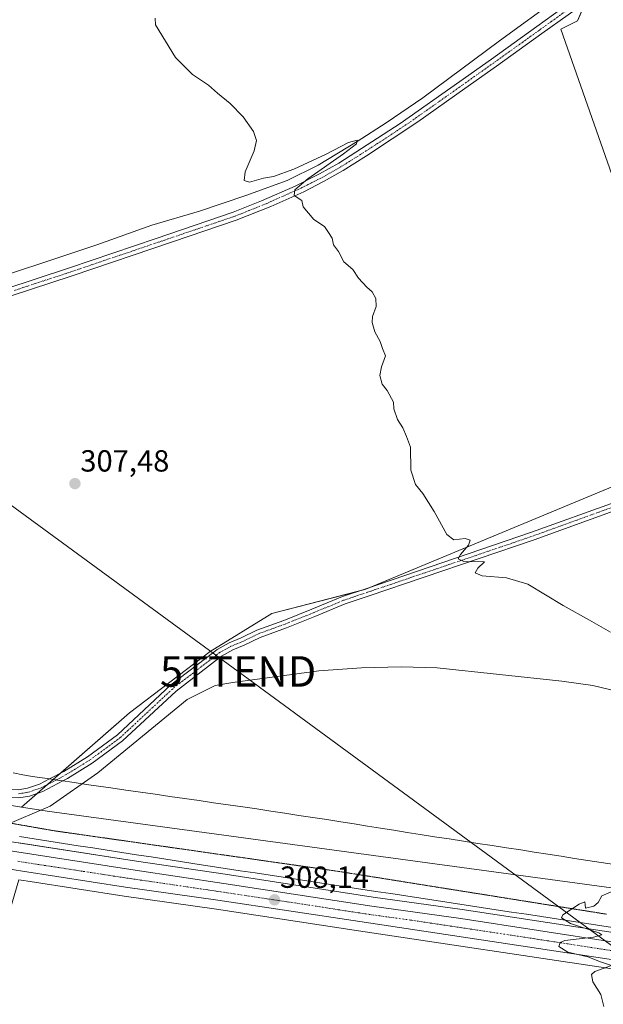
# Model space of a CAD drawing. Units: metres. Extents: x 601155 to 604627, y 4692152 to 4694516.
# Drawn here: x 601937 to 602128, y 4693634 to 4693957 of the extents above; entities that cross this region are included whole.
import ezdxf
from ezdxf.enums import TextEntityAlignment as Align

# ---------------------------------------------------------------- set-up
doc = ezdxf.new("R2010")
doc.units = ezdxf.units.M
doc.header["$MEASUREMENT"] = 0
doc.linetypes.add('TRAZO_Y_PUNTO', pattern=[1, 0.5, -0.25, 0, -0.25])
doc.linetypes.add('TRAZOS2', pattern=[0.375, 0.25, -0.125])
doc.layers.get('0').update_dxf_attribs({"lineweight": 5})
for name, color, linetype, lineweight in [('Camino', 19, 'Continuous', 0), ('Camino Cxs', 19, 'Continuous', 0), ('Camino eje', 39, 'TRAZO_Y_PUNTO', 13), ('Carretera de calzada única', 19, 'Continuous', 13), ('Carretera de calzada única Cxs', 19, 'Continuous', 13), ('Carretera de calzada única eje', 19, 'TRAZO_Y_PUNTO', 0), ('Carátula', 7, 'Continuous', 5), ('Corriente natural lineal', 142, 'Continuous', 13), ('Cultivos herbáceos CxS', 92, 'Continuous', 0), ('Cultivos leñosos', 92, 'Continuous', 0), ('Cultivos leñosos CxS', 92, 'Continuous', 0), ('Curva de nivel normal', 36, 'Continuous', 0), ('Núcleo urbano', 19, 'Continuous', 0), ('Núcleo urbano CxS', 19, 'Continuous', 0), ('Pastizal CxS', 92, 'Continuous', 0), ('Pista no pavimentada', 254, 'Continuous', 13), ('Pista no pavimentada Cxs', 254, 'Continuous', 0), ('Pista pavimentada eje', 135, 'TRAZO_Y_PUNTO', 0), ('Punto de cota en terreno', 7, 'Continuous', 0), ('Rótulo de punto de cota en terreno', 19, 'Continuous', 0), ('Tendido', 6, 'Continuous', 0), ('Torre de tendido puntual', 7, 'Continuous', 0), ('Vía pecuaria', 92, 'Continuous', 13), ('Vía pecuaria CxS', 92, 'Continuous', 13), ('Vía pecuaria eje', 92, 'TRAZOS2', 0)]:
    doc.layers.add(name, color=color, linetype=linetype, lineweight=lineweight)
doc.styles.add('Arial', font='txt', dxfattribs={"height": 0.2})

# ---------------------------------------------------------------- blocks, each defined once
blk = doc.blocks.new('*U152')
at = {"layer": 'Cultivos herbáceos CxS', "color": 92, "linetype": 'Continuous', "lineweight": 0}
blk.add_polyline3d([(602123.73, 4693966.63, 313.33), (602119.2, 4693956.13, 312.84), (602113.77, 4693953.41, 312.75), (602161.75, 4693816.5, 312.62), (602150.21, 4693811.68, 312.29), (602049.9, 4693769.88, 309.02), (602019.17, 4693761.95, 308.05), (601998.89, 4693749.48, 307.66), (601972.58, 4693729.37, 306.85), (601937.21, 4693698.56, 306.14), (601844.84, 4693713.58, 305.21)], dxfattribs=at)
blk = doc.blocks.new('*U157')
at = {"layer": 'Núcleo urbano CxS', "color": 19, "linetype": 'Continuous', "lineweight": 0}
for points in [[(602130.54, 4693645.54, 310.16), (602047.47, 4693658.03, 308.3), (602000.98, 4693665.04, 307.54), (601970.73, 4693669.38, 306.78), (601940.04, 4693674.11, 306.2), (601937.02, 4693674.59, 306.19), (601936.29, 4693674.7, 306.18)], [(601931.84, 4693687.47, 306.26), (601974.82, 4693680.82, 306.94), (602003.87, 4693676.52, 307.59), (602052.31, 4693669.06, 308.27), (602081.49, 4693665, 308.92), (602132.27, 4693657.18, 310.43), (602164.57, 4693652.51, 310.83), (602175.49, 4693651.44, 311.08), (602186.2, 4693651.3, 311.2), (602190.82, 4693651.62, 311.33), (602195.48, 4693652.4, 311.45), (602205.65, 4693654.98, 311.5), (602223.74, 4693661.19, 312), (602238.14, 4693666.58, 312.36), (602244.81, 4693669.46, 312.35), (602244.89, 4693669.5, 312.36), (602266.68, 4693678.22, 312.71)]]:
    blk.add_polyline3d(points, dxfattribs=at)
blk = doc.blocks.new('5PATER')
at = {"layer": 'Carátula', "linetype": 'Continuous', "lineweight": 5}
h = blk.add_hatch(color=250, dxfattribs=at)
edge = h.paths.add_edge_path()
edge.add_ellipse((0, 0.01), major_axis=(-1.33, -1.34), ratio=0.999422, start_angle=0, end_angle=360)
blk = doc.blocks.new('*U176')
at = {"layer": 'Carretera de calzada única Cxs', "color": 19, "linetype": 'Continuous', "lineweight": 13}
for points in [[(602270.08, 4693669.91, 313.02), (602248.3, 4693661.42, 312.66), (602241.42, 4693658.44, 312.49), (602226.69, 4693652.93, 312.24), (602208.16, 4693646.55, 311.83), (602197.28, 4693643.8, 311.62), (602191.83, 4693642.89, 311.57), (602186.44, 4693642.53, 311.45), (602175.01, 4693642.67, 311.23), (602163.51, 4693643.78, 310.86), (602130.98, 4693648.51, 310.2), (602047.92, 4693661, 308.45), (602001.42, 4693668.01, 307.5), (601971.17, 4693672.35, 306.84), (601937.49, 4693677.55, 306.23), (601912.89, 4693681.51, 305.63)], [(601931.39, 4693684.5, 306.11), (601974.37, 4693677.85, 306.98), (602003.42, 4693673.55, 307.51), (602051.87, 4693666.09, 308.43), (602081.05, 4693662.03, 308.93), (602131.83, 4693654.21, 310.36), (602164.21, 4693649.53, 310.82), (602175.32, 4693648.44, 310.89), (602186.28, 4693648.3, 311.1), (602191.17, 4693648.64, 311.24), (602196.1, 4693649.46, 311.45), (602206.51, 4693652.1, 311.52), (602224.75, 4693658.37, 311.99), (602239.26, 4693663.8, 312.38), (602246, 4693666.71, 312.46), (602267.82, 4693675.44, 312.98)]]:
    blk.add_polyline3d(points, dxfattribs=at)
blk = doc.blocks.new('5TTEND')
blk.add_text('5TTEND', height=10).set_placement((0, 0), align=Align.MIDDLE_CENTER)

msp = doc.modelspace()

# ---------------------------------------------------------------- linework, layer by layer
at = {"layer": 'Camino', "color": 19, "linetype": 'Continuous', "lineweight": 0}
for points in [[(601946.33, 4693707.74, 306.48), (601950.98, 4693710.18, 306.6), (601958.83, 4693715.05, 306.71), (601968.57, 4693722.2, 306.81), (601986.1, 4693738.54, 307.34), (602000.1, 4693749.28, 307.73), (602000.14, 4693749.31, 307.73), (602001.18, 4693750.18, 307.76), (602005.19, 4693752.4, 307.79), (602009.06, 4693754, 307.96), (602014.24, 4693756.52, 307.95), (602023.02, 4693759.71, 308.21), (602032.25, 4693763.41, 308.55), (602042.21, 4693767.52, 308.75), (602050.18, 4693770.18, 309.01), (602104.14, 4693788.56, 310.84), (602131.51, 4693798.48, 311.76), (602167.07, 4693811.8, 312.82), (602197.79, 4693823.02, 314.18), (602241.93, 4693838.16, 316.51), (602271.75, 4693848.41, 318.41)], [(602272.72, 4693845.79, 318.29), (602242.84, 4693835.51, 316.46), (602198.72, 4693820.38, 314.24), (602168.03, 4693809.17, 312.88), (602132.41, 4693796.04, 311.62), (602105.01, 4693786.11, 310.74), (602051.01, 4693767.72, 309.05), (602043.12, 4693765.08, 308.68), (602033.23, 4693761, 308.37), (602023.94, 4693757.28, 308.12), (602015.26, 4693754.12, 307.86), (602010.12, 4693751.62, 307.85), (602006.32, 4693750.05, 307.57), (602002.65, 4693748.03, 307.7), (602001.77, 4693747.29, 307.7), (601987.79, 4693736.55, 307.24), (601970.23, 4693720.19, 306.7), (601960.29, 4693712.9, 306.68), (601952.27, 4693707.92, 306.67), (601950.71, 4693707.1, 306.63)], [(601848.93, 4693722.95, 305.18), (601849.37, 4693721.85, 305.2), (601850.78, 4693719.8, 305.26), (601852.37, 4693718.37, 305.33), (601856.37, 4693716.1, 305.33), (601859.67, 4693715.28, 305.38), (601881.62, 4693711.82, 305.59), (601901.91, 4693708.67, 306), (601913.73, 4693706.6, 306.09), (601923.39, 4693705.18, 306.24), (601929.35, 4693704.4, 306.43), (601932.93, 4693704.24, 306.5), (601936.13, 4693704.16, 306.52), (601939.15, 4693704.68, 306.48), (601943.09, 4693706.04, 306.4), (601946.33, 4693707.74, 306.48)], [(601950.71, 4693707.1, 306.63), (601944.12, 4693703.65, 306.52), (601939.8, 4693702.15, 306.44), (601936.32, 4693701.56, 306.4), (601932.85, 4693701.64, 306.41), (601929.13, 4693701.8, 306.44), (601923.03, 4693702.6, 306.36), (601913.32, 4693704.04, 306.02), (601901.48, 4693706.1, 305.93), (601881.22, 4693709.25, 305.61), (601856.33, 4693712.33, 305.45), (601854, 4693712.21, 305.42), (601852.26, 4693711.66, 305.38), (601850.98, 4693710.67, 305.34), (601850.32, 4693709.3, 305.3)]]:
    msp.add_polyline3d(points, dxfattribs=at)
at = {"layer": 'Camino Cxs', "color": 19, "linetype": 'Continuous', "lineweight": 0}
for points in [[(601936.13, 4693704.16, 306.52), (601939.15, 4693704.68, 306.48), (601943.09, 4693706.04, 306.4), (601946.33, 4693707.74, 306.48), (601950.98, 4693710.18, 306.6), (601958.83, 4693715.05, 306.71), (601968.57, 4693722.2, 306.81), (601986.1, 4693738.54, 307.34), (602000.1, 4693749.28, 307.73), (602000.14, 4693749.31, 307.73), (602001.18, 4693750.18, 307.76), (602005.19, 4693752.4, 307.79), (602009.06, 4693754, 307.96), (602014.24, 4693756.52, 307.95), (602023.02, 4693759.71, 308.21), (602032.25, 4693763.41, 308.55), (602042.21, 4693767.52, 308.75), (602050.18, 4693770.18, 309.01), (602104.14, 4693788.56, 310.84), (602131.51, 4693798.48, 311.76), (602167.07, 4693811.8, 312.82), (602197.79, 4693823.02, 314.18), (602241.93, 4693838.16, 316.51), (602271.75, 4693848.41, 318.41)], [(602272.72, 4693845.79, 318.29), (602242.84, 4693835.51, 316.46), (602198.72, 4693820.38, 314.24), (602168.03, 4693809.17, 312.88), (602132.41, 4693796.04, 311.62), (602105.01, 4693786.11, 310.74), (602051.01, 4693767.72, 309.05), (602043.12, 4693765.08, 308.68), (602033.23, 4693761, 308.37), (602023.94, 4693757.28, 308.12), (602015.26, 4693754.12, 307.86), (602010.12, 4693751.62, 307.85), (602006.32, 4693750.05, 307.57), (602002.65, 4693748.03, 307.7), (602001.77, 4693747.29, 307.7), (601987.79, 4693736.55, 307.24), (601970.23, 4693720.19, 306.7), (601960.29, 4693712.9, 306.68), (601952.27, 4693707.92, 306.67), (601950.71, 4693707.1, 306.63), (601950.71, 4693707.1, 306.63), (601944.12, 4693703.65, 306.52), (601939.8, 4693702.15, 306.44), (601936.32, 4693701.56, 306.4)]]:
    msp.add_polyline3d(points, dxfattribs=at)
at = {"layer": 'Camino eje', "color": 39, "linetype": 'TRAZO_Y_PUNTO', "lineweight": 13}
msp.add_polyline3d([(601936.22, 4693702.86, 306.5), (601939.48, 4693703.42, 306.56), (601943.61, 4693704.85, 306.47), (601951.62, 4693709.05, 306.66), (601959.56, 4693713.97, 306.7), (601969.4, 4693721.2, 306.78), (601986.94, 4693737.55, 307.31), (602000.93, 4693748.28, 307.77), (602001.92, 4693749.11, 307.78), (602005.75, 4693751.22, 307.7), (602009.59, 4693752.81, 307.92), (602014.75, 4693755.32, 307.92), (602023.48, 4693758.5, 308.26), (602032.74, 4693762.2, 308.46), (602042.66, 4693766.3, 308.72), (602050.6, 4693768.95, 309.08), (602104.57, 4693787.34, 310.79), (602131.96, 4693797.26, 311.68), (602167.55, 4693810.49, 312.86), (602198.25, 4693821.7, 314.22), (602242.39, 4693836.83, 316.48), (602272.23, 4693847.1, 318.35)], dxfattribs=at)
at = {"layer": 'Carretera de calzada única', "color": 19, "linetype": 'Continuous', "lineweight": 13}
for points in [[(602530.14, 4693784.98, 317.57), (602515.05, 4693777.78, 317.21), (602493.85, 4693767.44, 316.88), (602468.44, 4693755.43, 316.22), (602422.21, 4693734.59, 315.28), (602398.91, 4693724.48, 314.83), (602325.14, 4693693.18, 314.08), (602298.89, 4693682.03, 313.63), (602270.08, 4693669.91, 313.02), (602248.3, 4693661.42, 312.66), (602241.42, 4693658.44, 312.49), (602226.69, 4693652.93, 312.24), (602208.16, 4693646.55, 311.83), (602197.28, 4693643.8, 311.62), (602191.83, 4693642.89, 311.57), (602186.44, 4693642.53, 311.45), (602175.01, 4693642.67, 311.23), (602163.51, 4693643.78, 310.86), (602130.98, 4693648.51, 310.2), (602047.92, 4693661, 308.45), (602001.42, 4693668.01, 307.5), (601971.17, 4693672.35, 306.84), (601937.49, 4693677.55, 306.23), (601912.89, 4693681.51, 305.63)], [(601850.12, 4693696.48, 305.03), (601931.39, 4693684.5, 306.11), (601974.37, 4693677.85, 306.98), (602003.42, 4693673.55, 307.51), (602051.87, 4693666.09, 308.43), (602081.05, 4693662.03, 308.93), (602131.83, 4693654.21, 310.36), (602164.21, 4693649.53, 310.82), (602175.32, 4693648.44, 310.89), (602186.28, 4693648.3, 311.1), (602191.17, 4693648.64, 311.24), (602196.1, 4693649.46, 311.45), (602206.51, 4693652.1, 311.52), (602224.75, 4693658.37, 311.99), (602239.26, 4693663.8, 312.38), (602246, 4693666.71, 312.46), (602267.82, 4693675.44, 312.98), (602296.55, 4693687.53, 313.31), (602322.8, 4693698.68, 313.94), (602396.55, 4693729.98, 314.77), (602419.78, 4693740.05, 315.15), (602452.6, 4693754.84, 315.92)]]:
    msp.add_polyline3d(points, dxfattribs=at)
at = {"layer": 'Carretera de calzada única eje', "color": 19, "linetype": 'TRAZO_Y_PUNTO', "lineweight": 0}
msp.add_polyline3d([(601935.94, 4693680.78, 306.14), (601957.44, 4693677.46, 306.59), (601972.76, 4693675.1, 306.95), (601987.89, 4693672.93, 307.36), (602002.42, 4693670.78, 307.54), (602025.67, 4693667.28, 308.16), (602049.89, 4693663.53, 308.64), (602064.48, 4693661.51, 308.75), (602106.01, 4693655.26, 309.7), (602131.41, 4693651.35, 310.3)], dxfattribs=at)
at = {"layer": 'Corriente natural lineal', "color": 142, "linetype": 'Continuous', "lineweight": 13}
for points in [[(602114.61, 4693964.81, 313.08), (602113.16, 4693963.86, 312.77), (602093.61, 4693949.59, 312.36), (602068.57, 4693930.89, 311.35), (602056.59, 4693922.73, 310.45), (602047.09, 4693916.59, 310.27), (602034.27, 4693908.81, 309.7), (602024.18, 4693903.85, 309.14), (602010.66, 4693898.86, 308.81), (601995.44, 4693893.79, 308.38), (601979.84, 4693889.22, 308.09), (601961.87, 4693882.77, 307.6), (601918.43, 4693868.34, 306.35), (601898.91, 4693861.3, 306.29), (601861.64, 4693849.01, 304.92), (601847.32, 4693844.7, 305.18), (601840.7, 4693843.23, 304.85)], [(602273.52, 4693723.47, 311.06), (602249.18, 4693724.36, 310.79), (602241.08, 4693724.16, 310.78), (602227.4, 4693722.8, 310.73), (602205.77, 4693722.29, 310.42), (602186.47, 4693723.25, 310.09), (602172.96, 4693725.19, 310.03), (602144.69, 4693733.44, 309.58), (602124.25, 4693738.32, 309.3), (602114.05, 4693739.78, 309.18), (602073.23, 4693744.14, 308.42), (602061.44, 4693744.48, 308.47), (602048.48, 4693744.21, 308.35), (602034.47, 4693743.14, 308.03), (602006.33, 4693739.4, 307.69), (602000.55, 4693738.39, 307.45), (601991.45, 4693733.75, 306.99), (601962.11, 4693709.76, 306.58), (601946.53, 4693698.84, 306.41), (601931.22, 4693692.3, 305.94)]]:
    msp.add_polyline3d(points, dxfattribs=at)
at = {"layer": 'Cultivos herbáceos CxS', "color": 92, "linetype": 'Continuous', "lineweight": 0}
for points in [[(602123.73, 4693966.64, 313.33), (602122.92, 4693964.75, 313.39), (602121.82, 4693962.21, 313.37), (602119.2, 4693956.13, 312.84), (602113.77, 4693953.41, 312.75), (602161.75, 4693816.5, 312.62)], [(602302.01, 4693705.04, 313.32), (602221.06, 4693675.77, 311.85), (602178.15, 4693670.89, 310.83), (602139.14, 4693670.89, 310.03), (601945.63, 4693697.19, 306.32), (601937.21, 4693698.56, 306.14), (601972.58, 4693729.37, 306.85), (601998.89, 4693749.48, 307.66), (602019.17, 4693761.95, 308.05), (602049.9, 4693769.88, 309.02), (602150.21, 4693811.68, 312.29), (602161.75, 4693816.5, 312.62), (602254.94, 4693855.41, 316.21), (602352.09, 4693895.98, 322.21)], [(602161.75, 4693816.5, 312.62), (602150.21, 4693811.68, 312.29), (602052.57, 4693770.99, 309.02), (602049.9, 4693769.88, 309.02), (602047.18, 4693769.18, 308.99), (602019.17, 4693761.95, 308.05), (601998.89, 4693749.48, 307.66), (601972.58, 4693729.37, 306.85), (601949.9, 4693709.62, 306.61), (601947.55, 4693707.57, 306.52), (601945.66, 4693705.92, 306.46), (601942.34, 4693703.03, 306.51), (601937.2, 4693698.56, 306.14)], [(602161.75, 4693816.5, 312.62), (602150.21, 4693811.68, 312.29), (602052.57, 4693770.99, 309.02), (602049.9, 4693769.88, 309.02), (602047.18, 4693769.18, 308.99), (602019.17, 4693761.95, 308.05), (601998.89, 4693749.48, 307.66), (601972.58, 4693729.37, 306.85), (601949.9, 4693709.62, 306.61), (601947.55, 4693707.57, 306.52), (601945.66, 4693705.92, 306.46), (601942.34, 4693703.03, 306.51), (601937.2, 4693698.56, 306.14)], [(602512.17, 4693813.52, 315.86), (602492.63, 4693804.22, 315.12), (602471.19, 4693794.02, 314.5), (602457.66, 4693787.57, 314.46), (602449.76, 4693783.81, 313.98), (602428.67, 4693773.77, 313.58), (602368.32, 4693745.05, 314.09), (602364.99, 4693743.03, 314.28), (602342.33, 4693729.37, 312.46), (602338.58, 4693727.1, 312.31), (602302.01, 4693705.04, 313.32), (602221.06, 4693675.77, 311.85), (602178.15, 4693670.89, 310.83), (602139.14, 4693670.89, 310.03), (601945.63, 4693697.19, 306.32), (601943.48, 4693697.54, 306.19), (601937.2, 4693698.56, 306.14)], [(601937.2, 4693698.56, 306.14), (601853.75, 4693712.13, 305.41), (601849.94, 4693712.75, 305.37), (601846.36, 4693713.34, 305.32), (601844.84, 4693713.58, 305.21)], [(601936.29, 4693674.7, 306.18), (601937.01, 4693674.59, 306.19), (601940.04, 4693674.11, 306.2), (601970.73, 4693669.38, 306.78), (602000.98, 4693665.04, 307.54), (602047.47, 4693658.03, 308.3), (602130.54, 4693645.54, 310.16), (602163.08, 4693640.81, 310.84), (602163.22, 4693640.79, 310.84), (602174.72, 4693639.68, 311.16), (602174.97, 4693639.67, 311.17), (602184.64, 4693639.55, 311.42)]]:
    msp.add_polyline3d(points, dxfattribs=at)
msp.add_polyline3d([(602184.64, 4693639.55, 311.42), (602176.41, 4693637.68, 311.21), (602173.9, 4693638.01, 311.09), (602126.9, 4693421.28, 308.16), (601925.87, 4693517.43, 306.28), (601913.24, 4693538.8, 305.59), (601917.54, 4693543.51, 305.34), (601918.13, 4693544.16, 305.35), (601921.3, 4693572.24, 305.64), (601931.9, 4693656.15, 305.57), (601932.69, 4693662.38, 305.89), (601936.29, 4693674.7, 306.18), (601937.02, 4693674.59, 306.19), (601940.04, 4693674.11, 306.2), (601970.73, 4693669.38, 306.78), (602000.98, 4693665.04, 307.54), (602047.47, 4693658.03, 308.3), (602130.54, 4693645.54, 310.16), (602163.08, 4693640.81, 310.84), (602163.22, 4693640.79, 310.84), (602174.72, 4693639.68, 311.16), (602174.97, 4693639.67, 311.17), (602184.64, 4693639.55, 311.42)], close=True, dxfattribs=at)
at = {"layer": 'Cultivos leñosos', "color": 92, "linetype": 'Continuous', "lineweight": 0}
msp.add_polyline3d([(602123.73, 4693966.64, 313.33), (602122.92, 4693964.75, 313.39), (602121.82, 4693962.21, 313.37), (602119.2, 4693956.13, 312.84), (602113.77, 4693953.41, 312.75), (602161.75, 4693816.5, 312.62)], dxfattribs=at)
at = {"layer": 'Cultivos leñosos CxS', "color": 92, "linetype": 'Continuous', "lineweight": 0}
msp.add_polyline3d([(602453.21, 4693960.26, 329.11), (602415.34, 4693922.39, 326.33), (602352.09, 4693895.98, 322.21), (602254.94, 4693855.41, 316.21), (602161.75, 4693816.5, 312.62), (602113.77, 4693953.41, 312.75), (602119.2, 4693956.13, 312.84), (602123.73, 4693966.63, 313.33)], dxfattribs=at)
at = {"layer": 'Curva de nivel normal', "color": 36, "linetype": 'Continuous', "lineweight": 0}
for points in [[(602130.03, 4693755.89, 310), (602123.13, 4693759.82, 310), (602114.53, 4693764.55, 310), (602102.9, 4693771.53, 310), (602095.92, 4693773.68, 310), (602087.96, 4693774.25, 310), (602085.66, 4693775.26, 310), (602086.54, 4693776.8, 310), (602088.79, 4693778.85, 310), (602082, 4693779.04, 310), (602080.17, 4693779.82, 310), (602080.86, 4693781.32, 310), (602083.48, 4693784.38, 310), (602084.09, 4693786.03, 310), (602082.43, 4693786.49, 310), (602078.75, 4693786.12, 310), (602076.39, 4693787.85, 310), (602072.29, 4693795.33, 310), (602068.52, 4693801.31, 310), (602066.14, 4693804.26, 310), (602064.68, 4693808.95, 310), (602064.56, 4693816.45, 310), (602063.23, 4693819.96, 310), (602062, 4693822.8, 310), (602060.3, 4693825.55, 310), (602059.1, 4693829, 310), (602059, 4693831.16, 310), (602056.9, 4693835.02, 310), (602055.27, 4693837.06, 310), (602054.52, 4693839.98, 310), (602054.99, 4693842.78, 310), (602056.29, 4693846.41, 310), (602055.35, 4693848.81, 310), (602054.61, 4693851.06, 310), (602052.84, 4693854.29, 310), (602051.96, 4693857.28, 310), (602052.13, 4693859.27, 310), (602053.3, 4693862.53, 310), (602053.2, 4693865.21, 310), (602051.92, 4693867.37, 310), (602050.18, 4693868.84, 310), (602047.45, 4693871.87, 310), (602045.6, 4693874.67, 310), (602042.7, 4693877.16, 310), (602040.97, 4693880.54, 310), (602039.31, 4693882.74, 310), (602038.88, 4693884.9, 310), (602037.7, 4693886.83, 310), (602036.34, 4693888.8, 310), (602032.87, 4693891.05, 310), (602029.38, 4693895.16, 310), (602028.9, 4693897.22, 310), (602026.49, 4693898.9, 310), (602026.64, 4693900.79, 310), (602030.9, 4693904.34, 310), (602042.6, 4693912.53, 310), (602046.79, 4693915.87, 310), (602047.11, 4693917.08, 310), (602044.27, 4693916.28, 310), (602036.93, 4693912.5, 310), (602026.28, 4693907.56, 310), (602019.72, 4693905.16, 310), (602016.36, 4693904.64, 310), (602011.84, 4693903.32, 310), (602010.05, 4693903.81, 310), (602010.38, 4693906.65, 310), (602013.3, 4693913.55, 310), (602014.14, 4693916.89, 310), (602013.11, 4693919.87, 310), (602009.72, 4693924.64, 310), (602005.46, 4693929.09, 310), (602001.37, 4693932.46, 310), (601998.42, 4693935.1, 310), (601993.18, 4693938.59, 310), (601987.58, 4693944.08, 310), (601981.04, 4693954.78, 310), (601980.95, 4693956.97, 310)], [(602127.85, 4693633.22, 310), (602126.79, 4693637.11, 310), (602124.16, 4693641.33, 310), (602123.79, 4693643.67, 310), (602124.83, 4693644.63, 310), (602130.32, 4693646.66, 310), (602126.75, 4693647.88, 310), (602122.6, 4693649.44, 310), (602116.04, 4693650.96, 310), (602113.03, 4693652.87, 310), (602113.49, 4693654.22, 310), (602115.1, 4693654.78, 310), (602124.38, 4693655.88, 310), (602127.16, 4693656.66, 310), (602126.22, 4693657.32, 310), (602116.86, 4693660.41, 310), (602113.93, 4693662.24, 310), (602114.35, 4693663.27, 310), (602119.72, 4693666.78, 310), (602121.64, 4693667.45, 310), (602121.66, 4693666.62, 310), (602121.76, 4693665.37, 310), (602124.5, 4693666.12, 310), (602126, 4693667.22, 310), (602127.17, 4693669.49, 310), (602131.34, 4693671.15, 310)]]:
    msp.add_polyline3d(points, dxfattribs=at)
at = {"layer": 'Núcleo urbano', "color": 19, "linetype": 'Continuous', "lineweight": 0}
for points in [[(602266.68, 4693678.22, 312.71), (602244.89, 4693669.5, 312.36), (602244.81, 4693669.46, 312.35), (602238.14, 4693666.58, 312.36), (602223.74, 4693661.19, 312), (602205.65, 4693654.98, 311.5), (602195.48, 4693652.4, 311.45), (602190.82, 4693651.62, 311.33), (602186.19, 4693651.3, 311.2), (602175.49, 4693651.44, 311.08), (602164.57, 4693652.51, 310.83), (602132.27, 4693657.18, 310.43), (602081.48, 4693665, 308.92), (602052.3, 4693669.06, 308.27), (602003.87, 4693676.52, 307.59), (601974.82, 4693680.82, 306.94), (601936.33, 4693686.77, 306.25)], [(601936.29, 4693674.7, 306.18), (601937.01, 4693674.59, 306.19), (601940.04, 4693674.11, 306.2), (601970.73, 4693669.38, 306.78), (602000.98, 4693665.04, 307.54), (602047.47, 4693658.03, 308.3), (602130.54, 4693645.54, 310.16), (602163.08, 4693640.81, 310.84), (602163.22, 4693640.79, 310.84), (602174.72, 4693639.68, 311.16), (602174.97, 4693639.67, 311.17), (602184.64, 4693639.55, 311.42)]]:
    msp.add_polyline3d(points, dxfattribs=at)
at = {"layer": 'Pastizal CxS', "color": 92, "linetype": 'Continuous', "lineweight": 0}
for points in [[(601844.84, 4693713.58, 305.21), (601937.21, 4693698.56, 306.14), (601945.63, 4693697.19, 306.32), (602139.14, 4693670.89, 310.03), (602178.15, 4693670.89, 310.83), (602221.06, 4693675.77, 311.85), (602302.01, 4693705.04, 313.32), (602364.99, 4693743.03, 314.28), (602368.33, 4693745.04, 314.09), (602512.17, 4693813.52, 315.86), (602525.5, 4693864.5, 326.08), (602591.33, 4693921.36, 329.99), (602650.21, 4694018.13, 331.98)], [(602512.17, 4693813.52, 315.86), (602492.63, 4693804.22, 315.12), (602471.19, 4693794.02, 314.5), (602457.66, 4693787.57, 314.46), (602449.76, 4693783.81, 313.98), (602428.67, 4693773.77, 313.58), (602368.32, 4693745.05, 314.09), (602364.99, 4693743.03, 314.28), (602342.33, 4693729.37, 312.46), (602338.58, 4693727.1, 312.31), (602302.01, 4693705.04, 313.32), (602221.06, 4693675.77, 311.85), (602178.15, 4693670.89, 310.83), (602139.14, 4693670.89, 310.03), (601945.63, 4693697.19, 306.32), (601943.48, 4693697.54, 306.19), (601937.2, 4693698.56, 306.14)], [(601937.2, 4693698.56, 306.14), (601853.75, 4693712.13, 305.41), (601849.94, 4693712.75, 305.37), (601846.36, 4693713.34, 305.32), (601844.84, 4693713.58, 305.21)], [(602266.68, 4693678.22, 312.71), (602244.89, 4693669.5, 312.36), (602244.81, 4693669.46, 312.35), (602238.14, 4693666.58, 312.36), (602223.74, 4693661.19, 312), (602205.65, 4693654.98, 311.5), (602195.48, 4693652.4, 311.45), (602190.82, 4693651.62, 311.33), (602186.19, 4693651.3, 311.2), (602175.49, 4693651.44, 311.08), (602164.57, 4693652.51, 310.83), (602132.27, 4693657.18, 310.43), (602081.49, 4693665, 308.92), (602052.31, 4693669.06, 308.27), (602003.87, 4693676.52, 307.59), (601974.82, 4693680.82, 306.94), (601931.84, 4693687.47, 306.26)], [(602266.68, 4693678.22, 312.71), (602244.89, 4693669.5, 312.36), (602244.81, 4693669.46, 312.35), (602238.14, 4693666.58, 312.36), (602223.74, 4693661.19, 312), (602205.65, 4693654.98, 311.5), (602195.48, 4693652.4, 311.45), (602190.82, 4693651.62, 311.33), (602186.19, 4693651.3, 311.2), (602175.49, 4693651.44, 311.08), (602164.57, 4693652.51, 310.83), (602132.27, 4693657.18, 310.43), (602081.48, 4693665, 308.92), (602052.3, 4693669.06, 308.27), (602003.87, 4693676.52, 307.59), (601974.82, 4693680.82, 306.94), (601936.33, 4693686.77, 306.25)]]:
    msp.add_polyline3d(points, dxfattribs=at)
at = {"layer": 'Pista no pavimentada', "color": 254, "linetype": 'Continuous', "lineweight": 13}
for points in [[(602124.8, 4693964.35, 313.43), (602107.54, 4693951.94, 312.72), (602092.65, 4693941.27, 312.27), (602082.35, 4693933.95, 311.96), (602066.89, 4693922.99, 311.43), (602050.17, 4693911.89, 310.75), (602042.47, 4693907.12, 310.5), (602036.09, 4693903.47, 310.24), (602029.55, 4693900.16, 309.94), (602018.79, 4693895.33, 309.64), (602007.48, 4693890.78, 309.3), (601986.64, 4693883.69, 308.87), (601953.76, 4693872.55, 307.92), (601913.42, 4693859.37, 306.86)], [(601877.65, 4693850.43, 305.95), (601952.86, 4693875.23, 307.72), (601981.25, 4693884.85, 308.57), (602006.49, 4693893.43, 309.33), (602015.79, 4693897.12, 309.48), (602026.81, 4693902, 309.47), (602034.75, 4693905.96, 309.95), (602041.02, 4693909.55, 310.23), (602061.19, 4693922.48, 311.04), (602080.72, 4693936.26, 311.73), (602091, 4693943.57, 312.3), (602105.89, 4693954.24, 312.75), (602114.07, 4693960.13, 313.01)]]:
    msp.add_polyline3d(points, dxfattribs=at)
at = {"layer": 'Pista no pavimentada Cxs', "color": 254, "linetype": 'Continuous', "lineweight": 0}
for points in [[(602124.8, 4693964.35, 313.43), (602107.54, 4693951.94, 312.72), (602092.65, 4693941.27, 312.27), (602082.35, 4693933.95, 311.96), (602066.89, 4693922.99, 311.43), (602050.17, 4693911.89, 310.75), (602042.47, 4693907.12, 310.5), (602036.09, 4693903.47, 310.24), (602029.55, 4693900.16, 309.94), (602018.79, 4693895.33, 309.64), (602007.48, 4693890.78, 309.3), (601986.64, 4693883.69, 308.87), (601953.76, 4693872.55, 307.92), (601913.42, 4693859.37, 306.86)], [(601877.65, 4693850.43, 305.95), (601952.86, 4693875.23, 307.72), (601981.25, 4693884.85, 308.57), (602006.49, 4693893.43, 309.33), (602015.79, 4693897.12, 309.48), (602026.81, 4693902, 309.47), (602034.75, 4693905.96, 309.95), (602041.02, 4693909.55, 310.23), (602061.19, 4693922.48, 311.04), (602080.72, 4693936.26, 311.73), (602091, 4693943.57, 312.3), (602105.89, 4693954.24, 312.75), (602114.07, 4693960.13, 313.01)]]:
    msp.add_polyline3d(points, dxfattribs=at)
at = {"layer": 'Pista pavimentada eje', "color": 135, "linetype": 'TRAZO_Y_PUNTO', "lineweight": 0}
msp.add_polyline3d([(602116.31, 4693960, 313.16), (602110.81, 4693956.04, 312.91), (602106.72, 4693953.09, 312.83), (602091.83, 4693942.42, 312.33), (602081.54, 4693935.11, 311.86), (602073.81, 4693929.63, 311.55), (602064.04, 4693922.74, 311.26), (602055.68, 4693917.19, 310.97), (602045.6, 4693910.72, 310.35), (602041.75, 4693908.34, 310.47), (602035.42, 4693904.72, 310.11), (602032.15, 4693903.06, 310.12), (602028.18, 4693901.08, 309.74), (602022.8, 4693898.67, 309.8), (602017.29, 4693896.23, 309.6), (602011.64, 4693893.95, 309.49), (602006.99, 4693892.11, 309.32), (601996.57, 4693888.56, 309.1), (601983.95, 4693884.27, 308.74), (601953.31, 4693873.89, 307.9), (601934.51, 4693867.69, 307.42)], dxfattribs=at)
at = {"layer": 'Tendido', "color": 6, "linetype": 'Continuous', "lineweight": 0}
msp.add_polyline3d([(601164.48, 4694361.55, 295.92), (601311.97, 4694253.85, 296.61), (601490.58, 4694122.45, 299.39), (601772.25, 4693915.7, 305.09), (602008.09, 4693742.97, 307.94), (602292.68, 4693533.88, 312.25), (602578.18, 4693324.06, 320.22), (602860.61, 4693116.92, 331.63), (603142.47, 4692910.57, 335.38), (603349.15, 4692759.1, 341.72), (603576.32, 4692593.49, 353.08), (603712.7, 4692492.34, 338.14)], dxfattribs=at)
at = {"layer": 'Vía pecuaria', "color": 92, "linetype": 'Continuous', "lineweight": 13}
for points in [[(601934.48, 4693709.71, 306.25), (601937.63, 4693709.14, 306.25), (601940.78, 4693708.58, 306.18), (601941.53, 4693708.44, 306.16), (601945.57, 4693707.85, 306.43), (601946.33, 4693707.74, 306.48)], [(601946.33, 4693707.74, 306.48), (601949.62, 4693707.26, 306.59), (601950.71, 4693707.1, 306.63)], [(601950.71, 4693707.1, 306.63), (601953.66, 4693706.67, 306.64), (601954.42, 4693706.56, 306.64), (601957.76, 4693706.07, 306.61), (601958.49, 4693705.97, 306.6), (601962.4, 4693705.4, 306.53), (601966.43, 4693704.81, 306.5), (601971.32, 4693704.09, 306.56), (601976.11, 4693703.41, 306.62), (601980.9, 4693702.72, 306.69), (601985.7, 4693702.04, 306.7), (601990.49, 4693701.35, 306.76), (601995.29, 4693700.67, 306.83), (602000.08, 4693699.98, 306.93), (602004.87, 4693699.3, 307.02), (602009.67, 4693698.61, 307.13), (602014.25, 4693697.92, 307.22), (602018.83, 4693697.22, 307.31), (602023.41, 4693696.53, 307.39), (602028, 4693695.83, 307.46), (602032.58, 4693695.13, 307.54), (602037.16, 4693694.44, 307.6), (602041.74, 4693693.74, 307.69), (602046.07, 4693693.04, 307.82), (602050.4, 4693692.33, 307.91), (602054.73, 4693691.63, 307.98), (602059.07, 4693690.93, 308.05), (602063.4, 4693690.22, 308.14), (602067.73, 4693689.52, 308.23), (602072.43, 4693688.8, 308.35), (602077.14, 4693688.08, 308.5), (602081.84, 4693687.36, 308.63), (602086.55, 4693686.65, 308.76), (602091.25, 4693685.93, 308.88), (602095.96, 4693685.21, 308.98), (602100.67, 4693684.49, 309.08), (602105.05, 4693683.8, 309.19), (602109.43, 4693683.12, 309.28), (602113.81, 4693682.43, 309.37), (602118.2, 4693681.74, 309.49), (602122.58, 4693681.05, 309.6), (602126.96, 4693680.37, 309.72), (602131.34, 4693679.68, 309.81)], [(602132.06, 4693658.88, 310.43), (602127.13, 4693659.63, 310.05), (602122.2, 4693660.39, 309.9), (602117.26, 4693661.14, 309.83), (602112.33, 4693661.89, 309.78), (602107.4, 4693662.64, 309.73), (602102.47, 4693663.4, 309.65), (602097.54, 4693664.15, 309.44), (602092.6, 4693664.9, 309.29), (602087.67, 4693665.66, 309.17), (602082.74, 4693666.41, 309.07), (602077.81, 4693667.16, 309.08), (602072.88, 4693667.91, 309.07), (602067.94, 4693668.67, 308.89), (602063.01, 4693669.42, 308.64), (602058.08, 4693670.17, 308.56), (602053.15, 4693670.93, 308.46), (602048.22, 4693671.68, 308.42), (602043.28, 4693672.43, 308.45), (602038.35, 4693673.18, 308.44), (602033.42, 4693673.94, 308.29), (602028.49, 4693674.69, 308.12), (602023.55, 4693675.44, 307.9), (602018.62, 4693676.19, 307.74), (602013.69, 4693676.95, 307.7), (602008.76, 4693677.7, 307.69), (602003.83, 4693678.45, 307.64), (601998.89, 4693679.21, 307.5), (601993.96, 4693679.96, 307.39), (601989.18, 4693680.7, 307.23), (601984.4, 4693681.44, 307.08), (601979.61, 4693682.18, 306.95), (601974.83, 4693682.92, 306.91), (601970.05, 4693683.66, 306.98), (601965.27, 4693684.4, 307.01), (601960.48, 4693685.15, 306.73), (601955.7, 4693685.89, 306.63), (601950.92, 4693686.63, 306.53), (601946.14, 4693687.37, 306.52), (601941.35, 4693688.11, 306.34), (601936.57, 4693688.85, 306.31)]]:
    msp.add_polyline3d(points, dxfattribs=at)
at = {"layer": 'Vía pecuaria CxS', "color": 92, "linetype": 'Continuous', "lineweight": 13}
for points in [[(601934.48, 4693709.71, 306.25), (601937.63, 4693709.14, 306.25), (601940.78, 4693708.58, 306.18), (601941.53, 4693708.44, 306.16), (601945.57, 4693707.85, 306.43), (601946.33, 4693707.74, 306.48), (601949.62, 4693707.26, 306.59), (601950.71, 4693707.1, 306.63), (601953.66, 4693706.67, 306.64), (601954.42, 4693706.56, 306.64), (601957.76, 4693706.07, 306.61), (601958.49, 4693705.97, 306.6), (601962.4, 4693705.4, 306.53), (601966.43, 4693704.81, 306.5), (601971.32, 4693704.09, 306.56), (601976.11, 4693703.41, 306.62), (601980.9, 4693702.72, 306.69), (601985.7, 4693702.04, 306.7), (601990.49, 4693701.35, 306.76), (601995.29, 4693700.67, 306.83), (602000.08, 4693699.98, 306.93), (602004.87, 4693699.3, 307.02), (602009.67, 4693698.61, 307.13), (602014.25, 4693697.92, 307.22), (602018.83, 4693697.22, 307.31), (602023.41, 4693696.53, 307.39), (602028, 4693695.83, 307.46), (602032.58, 4693695.13, 307.54), (602037.16, 4693694.44, 307.6), (602041.74, 4693693.74, 307.69), (602046.07, 4693693.04, 307.82), (602050.4, 4693692.33, 307.91), (602054.73, 4693691.63, 307.98), (602059.07, 4693690.93, 308.05), (602063.4, 4693690.22, 308.14), (602067.73, 4693689.52, 308.23), (602072.43, 4693688.8, 308.35), (602077.14, 4693688.08, 308.5), (602081.84, 4693687.36, 308.63), (602086.55, 4693686.65, 308.76), (602091.25, 4693685.93, 308.88), (602095.96, 4693685.21, 308.98), (602100.67, 4693684.49, 309.08), (602105.05, 4693683.8, 309.19), (602109.43, 4693683.12, 309.28), (602113.81, 4693682.43, 309.37), (602118.2, 4693681.74, 309.49), (602122.58, 4693681.05, 309.6), (602126.96, 4693680.37, 309.72), (602131.34, 4693679.68, 309.81)], [(602132.06, 4693658.88, 310.43), (602127.13, 4693659.63, 310.05), (602122.2, 4693660.39, 309.9), (602117.26, 4693661.14, 309.83), (602112.33, 4693661.89, 309.78), (602107.4, 4693662.64, 309.73), (602102.47, 4693663.4, 309.65), (602097.54, 4693664.15, 309.44), (602092.6, 4693664.9, 309.29), (602087.67, 4693665.66, 309.17), (602082.74, 4693666.41, 309.07), (602077.81, 4693667.16, 309.08), (602072.88, 4693667.91, 309.07), (602067.94, 4693668.67, 308.89), (602063.01, 4693669.42, 308.64), (602058.08, 4693670.17, 308.56), (602053.15, 4693670.93, 308.46), (602048.22, 4693671.68, 308.42), (602043.28, 4693672.43, 308.45), (602038.35, 4693673.18, 308.44), (602033.42, 4693673.94, 308.29), (602028.49, 4693674.69, 308.12), (602023.55, 4693675.44, 307.9), (602018.62, 4693676.19, 307.74), (602013.69, 4693676.95, 307.7), (602008.76, 4693677.7, 307.69), (602003.83, 4693678.45, 307.64), (601998.89, 4693679.21, 307.5), (601993.96, 4693679.96, 307.39), (601989.18, 4693680.7, 307.23), (601984.4, 4693681.44, 307.08), (601979.61, 4693682.18, 306.95), (601974.83, 4693682.92, 306.91), (601970.05, 4693683.66, 306.98), (601965.27, 4693684.4, 307.01), (601960.48, 4693685.15, 306.73), (601955.7, 4693685.89, 306.63), (601950.92, 4693686.63, 306.53), (601946.14, 4693687.37, 306.52), (601941.35, 4693688.11, 306.34), (601936.57, 4693688.85, 306.31)]]:
    msp.add_polyline3d(points, dxfattribs=at)
at = {"layer": 'Vía pecuaria eje', "color": 92, "linetype": 'TRAZOS2', "lineweight": 0}
msp.add_polyline3d([(601933.34, 4693693.3, 305.91), (601938.25, 4693692.45, 306.11), (601943.16, 4693691.59, 306.28), (601948.07, 4693690.74, 306.47), (601952.94, 4693690.04, 306.51), (601957.82, 4693689.35, 306.53), (601962.69, 4693688.65, 306.55), (601967.56, 4693687.96, 306.68), (601972.44, 4693687.26, 306.75), (601977.31, 4693686.56, 306.78), (601982.18, 4693685.87, 306.85), (601987.06, 4693685.17, 306.99), (601991.93, 4693684.48, 307.07), (601996.8, 4693683.78, 307.23), (602001.68, 4693683.08, 307.31), (602006.55, 4693682.39, 307.37), (602011.43, 4693681.69, 307.48), (602016.3, 4693680.99, 307.57), (602021.17, 4693680.3, 307.72), (602026.05, 4693679.6, 307.82), (602030.92, 4693678.91, 307.94), (602035.79, 4693678.21, 308.07), (602040.67, 4693677.51, 308.22), (602045.56, 4693676.73, 308.35), (602050.44, 4693675.95, 308.49), (602055.33, 4693675.17, 308.6), (602060.22, 4693674.39, 308.71), (602065.11, 4693673.61, 308.79), (602070, 4693672.82, 308.82), (602074.88, 4693672.04, 308.93), (602079.77, 4693671.26, 309.07), (602084.66, 4693670.48, 309.18), (602089.55, 4693669.7, 309.28), (602094.44, 4693668.92, 309.35), (602099.33, 4693668.14, 309.42), (602104.21, 4693667.35, 309.54), (602109.1, 4693666.57, 309.67), (602113.99, 4693665.79, 309.85), (602118.88, 4693665.01, 309.99), (602123.77, 4693664.23, 310.11), (602128.65, 4693663.45, 310.19)], dxfattribs=at)

# ---------------------------------------------------------------- block references
at = {"layer": 'Carretera de calzada única Cxs', "color": 19, "linetype": 'Continuous', "lineweight": 13}
msp.add_blockref('*U176', (0, 0), dxfattribs=at)
at = {"layer": 'Cultivos herbáceos CxS', "color": 92, "linetype": 'Continuous', "lineweight": 0}
msp.add_blockref('*U152', (0, 0), dxfattribs=at)
at = {"layer": 'Núcleo urbano CxS', "color": 19, "linetype": 'Continuous', "lineweight": 0}
msp.add_blockref('*U157', (0, 0), dxfattribs=at)
at = {"layer": 'Punto de cota en terreno', "linetype": 'Continuous', "lineweight": 0}
for p in [(601954.66, 4693804.51, 307.48), (602020.02, 4693668.13, 308.14)]:
    msp.add_blockref('5PATER', p, dxfattribs=at)
at = {"layer": 'Torre de tendido puntual', "linetype": 'Continuous', "lineweight": 0}
msp.add_blockref('5TTEND', (602008.09, 4693742.97, 307.5), dxfattribs=at)

# ---------------------------------------------------------------- texts
at = {"layer": 'Rótulo de punto de cota en terreno', "color": 19, "linetype": 'Continuous', "lineweight": 0, "style": 'Arial'}
for s, p in [('307,48', (601956.42, 4693806.27)), ('308,14', (602021.78, 4693669.89))]:
    msp.add_text(s, height=7, dxfattribs=at).set_placement(p, align=Align.BOTTOM_LEFT)

doc.saveas('drawing.dxf')
